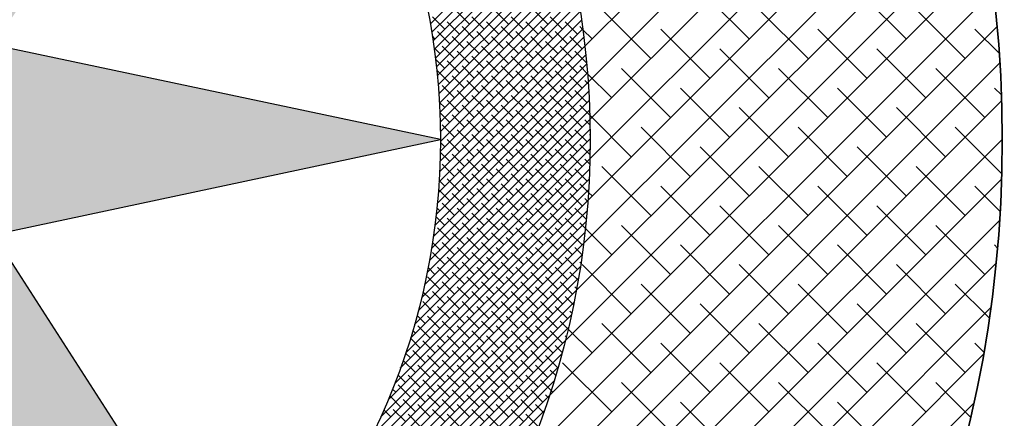
# Model space of a CAD drawing. Extents: x -48 to 70, y 337 to 417.
# Drawn here: x -12 to -12, y 381 to 381 of the extents above; entities that cross this region are included whole.
import ezdxf

# ---------------------------------------------------------------- set-up
doc = ezdxf.new("R2010")
doc.units = 0
doc.layers.add('FUR', color=142, linetype='CONTINUOUS')

# ---------------------------------------------------------------- blocks, each defined once
blk = doc.blocks.new('87')
at = {"layer": 'FUR'}
for p, q in [((2.58297, 340.91898), (2.63794, 340.97396)), ((2.5835, 340.91315), (2.63963, 340.96927)), ((2.58379, 340.90707), (2.64121, 340.9645)), ((2.58379, 340.90071), (2.6427, 340.95961)), ((2.58347, 340.89402), (2.64407, 340.95463)), ((2.58276, 340.88695), (2.64534, 340.94953)), ((2.58158, 340.8794), (2.64649, 340.94431)), ((2.55792, 340.92257), (2.57805, 340.94269)), ((2.55815, 340.92121), (2.57841, 340.94147)), ((2.55836, 340.91983), (2.57877, 340.94024)), ((2.55856, 340.91843), (2.57912, 340.93899)), ((2.5798, 340.87126), (2.64751, 340.93897)), ((2.55874, 340.91702), (2.57945, 340.93774)), ((2.5589, 340.9156), (2.57978, 340.93647)), ((2.55905, 340.91415), (2.58009, 340.93519)), ((2.55918, 340.91269), (2.5804, 340.93391)), ((2.57722, 340.86231), (2.64841, 340.93351)), ((2.55929, 340.91121), (2.58069, 340.93261)), ((2.55938, 340.90971), (2.58097, 340.9313)), ((2.55945, 340.90819), (2.58124, 340.92998)), ((2.5595, 340.90665), (2.5815, 340.92865)), ((2.55953, 340.90509), (2.58175, 340.9273)), ((2.57344, 340.85217), (2.64917, 340.9279)), ((2.60958, 340.92014), (2.60163, 340.92809)), ((2.63504, 340.92014), (2.62708, 340.92809)), ((2.55954, 340.9035), (2.58198, 340.92595)), ((2.56026, 340.92173), (2.55827, 340.92372)), ((2.55952, 340.9019), (2.58221, 340.92458)), ((2.56424, 340.92252), (2.56225, 340.92451)), ((2.56663, 340.92173), (2.56464, 340.92372)), ((2.5706, 340.92252), (2.56861, 340.92451)), ((2.57299, 340.92173), (2.571, 340.92372)), ((2.57697, 340.92252), (2.57498, 340.92451)), ((2.57935, 340.92173), (2.57736, 340.92372)), ((2.59367, 340.91695), (2.58572, 340.92491)), ((2.61913, 340.91695), (2.61117, 340.92491)), ((2.64458, 340.91695), (2.63663, 340.92491)), ((2.55954, 340.90382), (2.46936, 340.92293)), ((2.55948, 340.90027), (2.58241, 340.9232)), ((2.56265, 340.92093), (2.56066, 340.92292)), ((2.56503, 340.92014), (2.56305, 340.92213)), ((2.56901, 340.92093), (2.56702, 340.92292)), ((2.56756, 340.83993), (2.64978, 340.92215)), ((2.5714, 340.92014), (2.56941, 340.92213)), ((2.57538, 340.92093), (2.57339, 340.92292)), ((2.57776, 340.92014), (2.57577, 340.92213)), ((2.58174, 340.92093), (2.57975, 340.92292)), ((2.58264, 340.92163), (2.58214, 340.92213)), ((2.55867, 340.92014), (2.55825, 340.92056)), ((2.56106, 340.91934), (2.55907, 340.92133)), ((2.55942, 340.89861), (2.58261, 340.9218)), ((2.56344, 340.91855), (2.56145, 340.92053)), ((2.56742, 340.91934), (2.56543, 340.92133)), ((2.56981, 340.91855), (2.56782, 340.92053)), ((2.57378, 340.91934), (2.5718, 340.92133)), ((2.57617, 340.91855), (2.57418, 340.92053)), ((2.58015, 340.91934), (2.57816, 340.92133)), ((2.58254, 340.91855), (2.58055, 340.92053)), ((2.58413, 340.92014), (2.58264, 340.92163)), ((2.60322, 340.91377), (2.59526, 340.92173)), ((2.62867, 340.91377), (2.62072, 340.92173)), ((2.65013, 340.91777), (2.64617, 340.92173)), ((2.5592, 340.89521), (2.58297, 340.91898)), ((2.55932, 340.89692), (2.5828, 340.9204)), ((2.56185, 340.91695), (2.55986, 340.91894)), ((2.56583, 340.91775), (2.56384, 340.91974)), ((2.56822, 340.91695), (2.56623, 340.91894)), ((2.57219, 340.91775), (2.57021, 340.91974)), ((2.57458, 340.91695), (2.57259, 340.91894)), ((2.57856, 340.91775), (2.57657, 340.91974)), ((2.58094, 340.91695), (2.57896, 340.91894)), ((2.55947, 340.91775), (2.55852, 340.91869)), ((2.55905, 340.89347), (2.58312, 340.91754)), ((2.56424, 340.91616), (2.56225, 340.91815)), ((2.56663, 340.91536), (2.56464, 340.91735)), ((2.5706, 340.91616), (2.56861, 340.91815)), ((2.57299, 340.91536), (2.571, 340.91735)), ((2.57697, 340.91616), (2.57498, 340.91815)), ((2.57935, 340.91536), (2.57736, 340.91735)), ((2.58325, 340.91624), (2.58134, 340.91815)), ((2.61276, 340.91059), (2.60481, 340.91855)), ((2.63822, 340.91059), (2.63027, 340.91855)), ((2.55528, 340.82129), (2.65023, 340.91624)), ((2.56026, 340.91536), (2.55876, 340.91687)), ((2.55886, 340.89169), (2.58326, 340.91609)), ((2.56265, 340.91457), (2.56066, 340.91656)), ((2.56503, 340.91377), (2.56305, 340.91576)), ((2.56901, 340.91457), (2.56702, 340.91656)), ((2.5714, 340.91377), (2.56941, 340.91576)), ((2.57538, 340.91457), (2.57339, 340.91656)), ((2.57776, 340.91377), (2.57577, 340.91576)), ((2.58174, 340.91457), (2.57975, 340.91656)), ((2.5834, 340.9145), (2.58214, 340.91576)), ((2.55865, 340.88989), (2.58339, 340.91463)), ((2.56106, 340.91298), (2.55907, 340.91497)), ((2.56344, 340.91218), (2.56145, 340.91417)), ((2.56742, 340.91298), (2.56543, 340.91497)), ((2.56981, 340.91218), (2.56782, 340.91417)), ((2.57378, 340.91298), (2.5718, 340.91497)), ((2.57617, 340.91218), (2.57418, 340.91417)), ((2.58015, 340.91298), (2.57816, 340.91497)), ((2.58254, 340.91218), (2.58055, 340.91417)), ((2.58731, 340.91059), (2.5834, 340.9145)), ((2.59685, 340.90741), (2.5889, 340.91536)), ((2.62231, 340.90741), (2.61436, 340.91536)), ((2.64777, 340.90741), (2.63981, 340.91536)), ((2.55839, 340.88804), (2.5835, 340.91315)), ((2.56185, 340.91059), (2.55986, 340.91258)), ((2.56583, 340.91139), (2.56384, 340.91338)), ((2.56822, 340.91059), (2.56623, 340.91258)), ((2.57219, 340.91139), (2.57021, 340.91338)), ((2.57458, 340.91059), (2.57259, 340.91258)), ((2.57856, 340.91139), (2.57657, 340.91338)), ((2.58094, 340.91059), (2.57896, 340.91258)), ((2.58353, 340.91278), (2.58293, 340.91338)), ((2.5581, 340.88616), (2.5836, 340.91165)), ((2.55947, 340.91139), (2.55926, 340.91159)), ((2.56424, 340.9098), (2.56225, 340.91178)), ((2.56663, 340.909), (2.56464, 340.91099)), ((2.5706, 340.9098), (2.56861, 340.91178)), ((2.57299, 340.909), (2.571, 340.91099)), ((2.57697, 340.9098), (2.57498, 340.91178)), ((2.57935, 340.909), (2.57736, 340.91099)), ((2.58333, 340.9098), (2.58134, 340.91178)), ((2.6064, 340.90423), (2.59845, 340.91218)), ((2.63186, 340.90423), (2.6239, 340.91218)), ((2.65049, 340.91105), (2.64936, 340.91218)), ((2.4439, 340.70355), (2.65052, 340.91016)), ((2.55777, 340.88424), (2.58368, 340.91014)), ((2.56026, 340.909), (2.55937, 340.90989)), ((2.56265, 340.9082), (2.56066, 340.91019)), ((2.56503, 340.90741), (2.56305, 340.9094)), ((2.56901, 340.9082), (2.56702, 340.91019)), ((2.5714, 340.90741), (2.56941, 340.9094)), ((2.57538, 340.9082), (2.57339, 340.91019)), ((2.57776, 340.90741), (2.57577, 340.9094)), ((2.58174, 340.9082), (2.57975, 340.91019)), ((2.58377, 340.90777), (2.58214, 340.9094)), ((2.55739, 340.88227), (2.58374, 340.90862)), ((2.56106, 340.90661), (2.55945, 340.90822)), ((2.56344, 340.90582), (2.56145, 340.90781)), ((2.56742, 340.90661), (2.56543, 340.9086)), ((2.56981, 340.90582), (2.56782, 340.90781)), ((2.57378, 340.90661), (2.5718, 340.9086)), ((2.57617, 340.90582), (2.57418, 340.90781)), ((2.58015, 340.90661), (2.57816, 340.9086)), ((2.58254, 340.90582), (2.58055, 340.90781)), ((2.59049, 340.90104), (2.58377, 340.90777)), ((2.61595, 340.90104), (2.60799, 340.909)), ((2.6414, 340.90104), (2.63345, 340.909)), ((2.55697, 340.88025), (2.58379, 340.90707)), ((2.56185, 340.90423), (2.55986, 340.90622)), ((2.56583, 340.90502), (2.56384, 340.90701)), ((2.56822, 340.90423), (2.56623, 340.90622)), ((2.57219, 340.90502), (2.57021, 340.90701)), ((2.57458, 340.90423), (2.57259, 340.90622)), ((2.57856, 340.90502), (2.57657, 340.90701)), ((2.58094, 340.90423), (2.57896, 340.90622)), ((2.58381, 340.90614), (2.58293, 340.90701)), ((2.55649, 340.87818), (2.58382, 340.90551)), ((2.56424, 340.90343), (2.56225, 340.90542)), ((2.56663, 340.90264), (2.56464, 340.90462)), ((2.5706, 340.90343), (2.56861, 340.90542)), ((2.57299, 340.90264), (2.571, 340.90462)), ((2.57697, 340.90343), (2.57498, 340.90542)), ((2.57935, 340.90264), (2.57736, 340.90462)), ((2.58333, 340.90343), (2.58134, 340.90542)), ((2.58383, 340.90453), (2.58373, 340.90462)), ((2.60004, 340.89786), (2.59208, 340.90582)), ((2.62549, 340.89786), (2.61754, 340.90582)), ((2.65054, 340.89827), (2.64299, 340.90582)), ((2.45017, 340.70345), (2.65062, 340.9039)), ((2.46927, 340.88462), (2.55954, 340.90382)), ((2.55595, 340.87605), (2.58383, 340.90393)), ((2.56026, 340.90264), (2.55954, 340.90336)), ((2.56265, 340.90184), (2.56066, 340.90383)), ((2.56503, 340.90104), (2.56305, 340.90303)), ((2.56901, 340.90184), (2.56702, 340.90383)), ((2.5714, 340.90104), (2.56941, 340.90303)), ((2.57538, 340.90184), (2.57339, 340.90383)), ((2.57776, 340.90104), (2.57577, 340.90303)), ((2.58174, 340.90184), (2.57975, 340.90383)), ((2.58381, 340.90137), (2.58214, 340.90303)), ((2.55535, 340.87386), (2.58382, 340.90233)), ((2.56106, 340.90025), (2.55952, 340.90179)), ((2.56344, 340.89945), (2.56145, 340.90144)), ((2.56742, 340.90025), (2.56543, 340.90224)), ((2.56981, 340.89945), (2.56782, 340.90144)), ((2.57378, 340.90025), (2.5718, 340.90224)), ((2.57617, 340.89945), (2.57418, 340.90144)), ((2.58015, 340.90025), (2.57816, 340.90224)), ((2.58254, 340.89945), (2.58055, 340.90144)), ((2.60958, 340.89468), (2.60163, 340.90264)), ((2.63504, 340.89468), (2.62708, 340.90264)), ((2.55468, 340.8716), (2.58379, 340.90071)), ((2.56185, 340.89786), (2.55986, 340.89985)), ((2.56583, 340.89866), (2.56384, 340.90065)), ((2.56822, 340.89786), (2.56623, 340.89985)), ((2.57219, 340.89866), (2.57021, 340.90065)), ((2.57458, 340.89786), (2.57259, 340.89985)), ((2.57856, 340.89866), (2.57657, 340.90065)), ((2.58094, 340.89786), (2.57896, 340.89985)), ((2.58377, 340.89981), (2.58293, 340.90065)), ((2.55393, 340.86926), (2.58374, 340.89907)), ((2.55947, 340.89866), (2.55942, 340.8987)), ((2.56424, 340.89707), (2.56225, 340.89906)), ((2.56663, 340.89627), (2.56464, 340.89826)), ((2.5706, 340.89707), (2.56861, 340.89906)), ((2.57299, 340.89627), (2.571, 340.89826)), ((2.57697, 340.89707), (2.57498, 340.89906)), ((2.57935, 340.89627), (2.57736, 340.89826)), ((2.58333, 340.89707), (2.58134, 340.89906)), ((2.59367, 340.8915), (2.58572, 340.89945)), ((2.61913, 340.8915), (2.61117, 340.89945)), ((2.64458, 340.8915), (2.63663, 340.89945)), ((2.45663, 340.70355), (2.65052, 340.89743)), ((2.55309, 340.86682), (2.58367, 340.89741)), ((2.56026, 340.89627), (2.55934, 340.89719)), ((2.56265, 340.89548), (2.56066, 340.89747)), ((2.56503, 340.89468), (2.56305, 340.89667)), ((2.56901, 340.89548), (2.56702, 340.89747)), ((2.5714, 340.89468), (2.56941, 340.89667)), ((2.57538, 340.89548), (2.57339, 340.89747)), ((2.57776, 340.89468), (2.57577, 340.89667)), ((2.58174, 340.89548), (2.57975, 340.89747)), ((2.58355, 340.89525), (2.58214, 340.89667)), ((2.55214, 340.86428), (2.58358, 340.89573)), ((2.56106, 340.89389), (2.55924, 340.8957)), ((2.56344, 340.89309), (2.56145, 340.89508)), ((2.56742, 340.89389), (2.56543, 340.89587)), ((2.56981, 340.89309), (2.56782, 340.89508)), ((2.57378, 340.89389), (2.5718, 340.89587)), ((2.57617, 340.89309), (2.57418, 340.89508)), ((2.58015, 340.89389), (2.57816, 340.89587)), ((2.58254, 340.89309), (2.58055, 340.89508)), ((2.58413, 340.89468), (2.58355, 340.89525)), ((2.60322, 340.88832), (2.59526, 340.89627)), ((2.62867, 340.88832), (2.62072, 340.89627)), ((2.65028, 340.89217), (2.64617, 340.89627)), ((2.55106, 340.86162), (2.58347, 340.89402)), ((2.56185, 340.8915), (2.55986, 340.89349)), ((2.56583, 340.89229), (2.56384, 340.89428)), ((2.56822, 340.8915), (2.56623, 340.89349)), ((2.57219, 340.89229), (2.57021, 340.89428)), ((2.57458, 340.8915), (2.57259, 340.89349)), ((2.57856, 340.89229), (2.57657, 340.89428)), ((2.58094, 340.8915), (2.57896, 340.89349)), ((2.58345, 340.89377), (2.58293, 340.89428)), ((2.54984, 340.8588), (2.58333, 340.89229)), ((2.55947, 340.89229), (2.55898, 340.89278)), ((2.56424, 340.8907), (2.56225, 340.89269)), ((2.56663, 340.88991), (2.56464, 340.8919)), ((2.5706, 340.8907), (2.56861, 340.89269)), ((2.57299, 340.88991), (2.571, 340.8919)), ((2.57697, 340.8907), (2.57498, 340.89269)), ((2.57935, 340.88991), (2.57736, 340.8919)), ((2.5832, 340.89084), (2.58134, 340.89269)), ((2.61276, 340.88514), (2.60481, 340.89309)), ((2.63822, 340.88514), (2.63027, 340.89309)), ((2.46332, 340.70387), (2.65019, 340.89074)), ((2.54842, 340.8558), (2.58317, 340.89054)), ((2.56026, 340.88991), (2.55883, 340.89134)), ((2.56265, 340.88911), (2.56066, 340.8911)), ((2.56503, 340.88832), (2.56305, 340.89031)), ((2.56901, 340.88911), (2.56702, 340.8911)), ((2.5714, 340.88832), (2.56941, 340.89031)), ((2.57538, 340.88911), (2.57339, 340.8911)), ((2.57776, 340.88832), (2.57577, 340.89031)), ((2.58174, 340.88911), (2.57975, 340.8911)), ((2.58305, 340.8894), (2.58214, 340.89031)), ((2.54677, 340.85255), (2.58298, 340.88876)), ((2.55867, 340.88832), (2.55846, 340.88852)), ((2.56106, 340.88752), (2.55907, 340.88951)), ((2.56344, 340.88673), (2.56145, 340.88871)), ((2.56742, 340.88752), (2.56543, 340.88951)), ((2.56981, 340.88673), (2.56782, 340.88871)), ((2.57378, 340.88752), (2.5718, 340.88951)), ((2.57617, 340.88673), (2.57418, 340.88871)), ((2.58015, 340.88752), (2.57816, 340.88951)), ((2.58254, 340.88673), (2.58055, 340.88871)), ((2.58731, 340.88514), (2.58305, 340.8894)), ((2.59685, 340.88195), (2.5889, 340.88991)), ((2.62231, 340.88195), (2.61436, 340.88991)), ((2.64777, 340.88195), (2.63981, 340.88991)), ((2.52718, 340.82619), (2.48717, 340.88843)), ((2.54478, 340.84897), (2.58276, 340.88695)), ((2.55947, 340.88593), (2.55826, 340.88714)), ((2.56185, 340.88514), (2.55986, 340.88712)), ((2.56583, 340.88593), (2.56384, 340.88792)), ((2.56822, 340.88514), (2.56623, 340.88712)), ((2.57219, 340.88593), (2.57021, 340.88792)), ((2.57458, 340.88514), (2.57259, 340.88712)), ((2.57856, 340.88593), (2.57657, 340.88792)), ((2.58094, 340.88514), (2.57896, 340.88712)), ((2.56026, 340.88354), (2.55827, 340.88553)), ((2.56424, 340.88434), (2.56225, 340.88633)), ((2.56663, 340.88354), (2.56464, 340.88553)), ((2.5706, 340.88434), (2.56861, 340.88633)), ((2.57299, 340.88354), (2.571, 340.88553)), ((2.57697, 340.88434), (2.57498, 340.88633)), ((2.57935, 340.88354), (2.57736, 340.88553)), ((2.58252, 340.88515), (2.58134, 340.88633)), ((2.6064, 340.87877), (2.59845, 340.88673)), ((2.63186, 340.87877), (2.6239, 340.88673)), ((2.64985, 340.88624), (2.64936, 340.88673)), ((2.47026, 340.70445), (2.64962, 340.8838)), ((2.54229, 340.84489), (2.58251, 340.88511)), ((2.55787, 340.88434), (2.5578, 340.88441)), ((2.56265, 340.88275), (2.56066, 340.88474)), ((2.56503, 340.88195), (2.56305, 340.88394)), ((2.56901, 340.88275), (2.56702, 340.88474)), ((2.5714, 340.88195), (2.56941, 340.88394)), ((2.57538, 340.88275), (2.57339, 340.88474)), ((2.57776, 340.88195), (2.57577, 340.88394)), ((2.58174, 340.88275), (2.57975, 340.88474)), ((2.58231, 340.88377), (2.58214, 340.88394)), ((2.53892, 340.83992), (2.58223, 340.88324)), ((2.55867, 340.88195), (2.55755, 340.88307)), ((2.56106, 340.88116), (2.55907, 340.88315)), ((2.56344, 340.88036), (2.56145, 340.88235)), ((2.56742, 340.88116), (2.56543, 340.88315)), ((2.56981, 340.88036), (2.56782, 340.88235)), ((2.57378, 340.88116), (2.5718, 340.88315)), ((2.57617, 340.88036), (2.57418, 340.88235)), ((2.58015, 340.88116), (2.57816, 340.88315)), ((2.58187, 340.88103), (2.58055, 340.88235)), ((2.59049, 340.87559), (2.58254, 340.88354)), ((2.61595, 340.87559), (2.60799, 340.88354)), ((2.6414, 340.87559), (2.63345, 340.88354)), ((2.53293, 340.83235), (2.58192, 340.88134)), ((2.55947, 340.87957), (2.55748, 340.88156)), ((2.56185, 340.87877), (2.55986, 340.88076)), ((2.56583, 340.87957), (2.56384, 340.88156)), ((2.56822, 340.87877), (2.56623, 340.88076)), ((2.57219, 340.87957), (2.57021, 340.88156)), ((2.57458, 340.87877), (2.57259, 340.88076)), ((2.57856, 340.87957), (2.57657, 340.88156)), ((2.58094, 340.87877), (2.57896, 340.88076)), ((2.47466, 340.77249), (2.58158, 340.8794)), ((2.55787, 340.87798), (2.55672, 340.87914)), ((2.55708, 340.88036), (2.55701, 340.88043)), ((2.56026, 340.87718), (2.55827, 340.87917)), ((2.56424, 340.87798), (2.56225, 340.87996)), ((2.56663, 340.87718), (2.56464, 340.87917)), ((2.5706, 340.87798), (2.56861, 340.87996)), ((2.57299, 340.87718), (2.571, 340.87917)), ((2.57697, 340.87798), (2.57498, 340.87996)), ((2.57935, 340.87718), (2.57736, 340.87917)), ((2.58163, 340.87968), (2.58134, 340.87996)), ((2.60004, 340.87241), (2.59208, 340.88036)), ((2.62549, 340.87241), (2.61754, 340.88036)), ((2.64851, 340.87484), (2.64299, 340.88036)), ((2.47664, 340.77287), (2.58119, 340.87743)), ((2.55867, 340.87559), (2.55668, 340.87758)), ((2.56265, 340.87638), (2.56066, 340.87837)), ((2.56503, 340.87559), (2.56305, 340.87758)), ((2.56901, 340.87638), (2.56702, 340.87837)), ((2.5714, 340.87559), (2.56941, 340.87758)), ((2.57538, 340.87638), (2.57339, 340.87837)), ((2.57776, 340.87559), (2.57577, 340.87758)), ((2.58111, 340.87701), (2.57975, 340.87837)), ((2.47748, 340.70531), (2.64876, 340.87658)), ((2.55628, 340.87638), (2.55609, 340.87658)), ((2.56106, 340.87479), (2.55907, 340.87678)), ((2.56344, 340.874), (2.56145, 340.87599)), ((2.56742, 340.87479), (2.56543, 340.87678)), ((2.56981, 340.874), (2.56782, 340.87599)), ((2.57378, 340.87479), (2.5718, 340.87678)), ((2.57617, 340.874), (2.57418, 340.87599)), ((2.58015, 340.87479), (2.57816, 340.87678)), ((2.58083, 340.8757), (2.58055, 340.87599)), ((2.60958, 340.86923), (2.60163, 340.87718)), ((2.63504, 340.86923), (2.62708, 340.87718)), ((2.47865, 340.77329), (2.58077, 340.87542)), ((2.55708, 340.874), (2.55576, 340.87532)), ((2.55947, 340.8732), (2.55748, 340.87519)), ((2.56185, 340.87241), (2.55986, 340.8744)), ((2.56583, 340.8732), (2.56384, 340.87519)), ((2.56822, 340.87241), (2.56623, 340.8744)), ((2.57219, 340.8732), (2.57021, 340.87519)), ((2.57458, 340.87241), (2.57259, 340.8744)), ((2.57856, 340.8732), (2.57657, 340.87519)), ((2.58025, 340.8731), (2.57896, 340.8744)), ((2.4807, 340.77376), (2.58031, 340.87336)), ((2.55549, 340.87241), (2.55506, 340.87284)), ((2.55787, 340.87161), (2.55589, 340.8736)), ((2.56026, 340.87082), (2.55827, 340.8728)), ((2.56424, 340.87161), (2.56225, 340.8736)), ((2.56663, 340.87082), (2.56464, 340.8728)), ((2.5706, 340.87161), (2.56861, 340.8736)), ((2.57299, 340.87082), (2.571, 340.8728)), ((2.57697, 340.87161), (2.57498, 340.8736)), ((2.57935, 340.87082), (2.57736, 340.8728)), ((2.58413, 340.86923), (2.58025, 340.8731)), ((2.59367, 340.86604), (2.58572, 340.874)), ((2.61913, 340.86604), (2.61117, 340.874)), ((2.64458, 340.86604), (2.63663, 340.874)), ((2.4828, 340.77427), (2.5798, 340.87126)), ((2.55628, 340.87002), (2.55469, 340.87162)), ((2.55867, 340.86923), (2.55668, 340.87121)), ((2.56265, 340.87002), (2.56066, 340.87201)), ((2.56503, 340.86923), (2.56305, 340.87121)), ((2.56901, 340.87002), (2.56702, 340.87201)), ((2.5714, 340.86923), (2.56941, 340.87121)), ((2.57538, 340.87002), (2.57339, 340.87201)), ((2.57776, 340.86923), (2.57577, 340.87121)), ((2.57994, 340.87182), (2.57975, 340.87201)), ((2.55708, 340.86763), (2.55509, 340.86962)), ((2.56106, 340.86843), (2.55907, 340.87042)), ((2.56344, 340.86763), (2.56145, 340.86962)), ((2.56742, 340.86843), (2.56543, 340.87042)), ((2.56981, 340.86763), (2.56782, 340.86962)), ((2.57378, 340.86843), (2.5718, 340.87042)), ((2.57617, 340.86763), (2.57418, 340.86962)), ((2.57929, 340.86929), (2.57816, 340.87042)), ((2.60322, 340.86286), (2.59526, 340.87082)), ((2.62867, 340.86286), (2.62072, 340.87082)), ((2.64763, 340.86936), (2.64617, 340.87082)), ((2.48496, 340.77483), (2.57924, 340.86911)), ((2.48503, 340.70649), (2.64758, 340.86904)), ((2.55549, 340.86604), (2.55351, 340.86802)), ((2.55469, 340.86843), (2.55391, 340.86921)), ((2.55947, 340.86684), (2.55748, 340.86883)), ((2.56185, 340.86604), (2.55986, 340.86803)), ((2.56583, 340.86684), (2.56384, 340.86883)), ((2.56822, 340.86604), (2.56623, 340.86803)), ((2.57219, 340.86684), (2.57021, 340.86883)), ((2.57458, 340.86604), (2.57259, 340.86803)), ((2.57856, 340.86684), (2.57657, 340.86883)), ((2.48716, 340.77544), (2.57863, 340.86691)), ((2.5531, 340.86684), (2.5531, 340.86685)), ((2.55787, 340.86525), (2.55589, 340.86724)), ((2.56026, 340.86445), (2.55827, 340.86644)), ((2.56424, 340.86525), (2.56225, 340.86724)), ((2.56663, 340.86445), (2.56464, 340.86644)), ((2.5706, 340.86525), (2.56861, 340.86724)), ((2.57299, 340.86445), (2.571, 340.86644)), ((2.57697, 340.86525), (2.57498, 340.86724)), ((2.57823, 340.86557), (2.57736, 340.86644)), ((2.58731, 340.85968), (2.57935, 340.86763)), ((2.61276, 340.85968), (2.60481, 340.86763)), ((2.63822, 340.85968), (2.63027, 340.86763)), ((2.48942, 340.77611), (2.57795, 340.86464)), ((2.5539, 340.86445), (2.55267, 340.86568)), ((2.55628, 340.86366), (2.5543, 340.86565)), ((2.55867, 340.86286), (2.55668, 340.86485)), ((2.56265, 340.86366), (2.56066, 340.86565)), ((2.56503, 340.86286), (2.56305, 340.86485)), ((2.56901, 340.86366), (2.56702, 340.86565)), ((2.5714, 340.86286), (2.56941, 340.86485)), ((2.57538, 340.86366), (2.57339, 340.86565)), ((2.57748, 340.86314), (2.57577, 340.86485)), ((2.55231, 340.86286), (2.55178, 340.86338)), ((2.55469, 340.86207), (2.5527, 340.86405)), ((2.55708, 340.86127), (2.55509, 340.86326)), ((2.56106, 340.86207), (2.55907, 340.86405)), ((2.56344, 340.86127), (2.56145, 340.86326)), ((2.56742, 340.86207), (2.56543, 340.86405)), ((2.56981, 340.86127), (2.56782, 340.86326)), ((2.57378, 340.86207), (2.5718, 340.86405)), ((2.57617, 340.86127), (2.57418, 340.86326)), ((2.57776, 340.86286), (2.57748, 340.86314)), ((2.59685, 340.8565), (2.5889, 340.86445)), ((2.62231, 340.8565), (2.61436, 340.86445)), ((2.64549, 340.85877), (2.63981, 340.86445)), ((2.49175, 340.77685), (2.57722, 340.86231)), ((2.5531, 340.86047), (2.55133, 340.86225)), ((2.55549, 340.85968), (2.5535, 340.86167)), ((2.55947, 340.86047), (2.55748, 340.86246)), ((2.56185, 340.85968), (2.55986, 340.86167)), ((2.56583, 340.86047), (2.56384, 340.86246)), ((2.56822, 340.85968), (2.56623, 340.86167)), ((2.57219, 340.86047), (2.57021, 340.86246)), ((2.57458, 340.85968), (2.57259, 340.86167)), ((2.57709, 340.86194), (2.57657, 340.86246)), ((2.49296, 340.70805), (2.64601, 340.86111)), ((2.49415, 340.77766), (2.5764, 340.85991)), ((2.55151, 340.85888), (2.55038, 340.86002)), ((2.5539, 340.85809), (2.55191, 340.86008)), ((2.55787, 340.85888), (2.55589, 340.86087)), ((2.56026, 340.85809), (2.55827, 340.86008)), ((2.56424, 340.85888), (2.56225, 340.86087)), ((2.56663, 340.85809), (2.56464, 340.86008)), ((2.5706, 340.85888), (2.56861, 340.86087)), ((2.57299, 340.85809), (2.571, 340.86008)), ((2.57628, 340.85957), (2.57498, 340.86087)), ((2.6064, 340.85332), (2.59845, 340.86127)), ((2.63186, 340.85332), (2.6239, 340.86127)), ((2.55628, 340.85729), (2.5543, 340.85928)), ((2.56265, 340.85729), (2.56066, 340.85928)), ((2.56901, 340.85729), (2.56702, 340.85928)), ((2.57538, 340.85729), (2.57339, 340.85928))]:
    blk.add_line(p, q, dxfattribs=at)
for radius in [0.20037, 0.13358, 0.1093]:
    blk.add_circle((2.45024, 340.90382), radius, dxfattribs=at)
for start, end in [(0, 180), (0, 180), (180, 0), (180, 0)]:
    blk.add_arc((2.45024, 340.90382), 0.20037, start, end, dxfattribs=at)
for points in [[(2.46557, 340.94081), (2.52755, 340.98108), (2.48724, 340.91914), (2.52755, 340.98108)], [(2.48724, 340.91914), (2.55954, 340.90382), (2.48717, 340.88843), (2.55954, 340.90382)], [(2.48717, 340.88843), (2.52718, 340.82619), (2.4655, 340.86676), (2.52718, 340.82619)]]:
    blk.add_solid(points, dxfattribs=at)

msp = doc.modelspace()

# ---------------------------------------------------------------- block references
at = {"layer": 'FUR', "xscale": 1.514071716322171, "yscale": 1.514071716322171, "zscale": 1.514071716322171}
msp.add_blockref('87', (-15.95121, -135.09685), dxfattribs=at)

doc.saveas('drawing.dxf')
